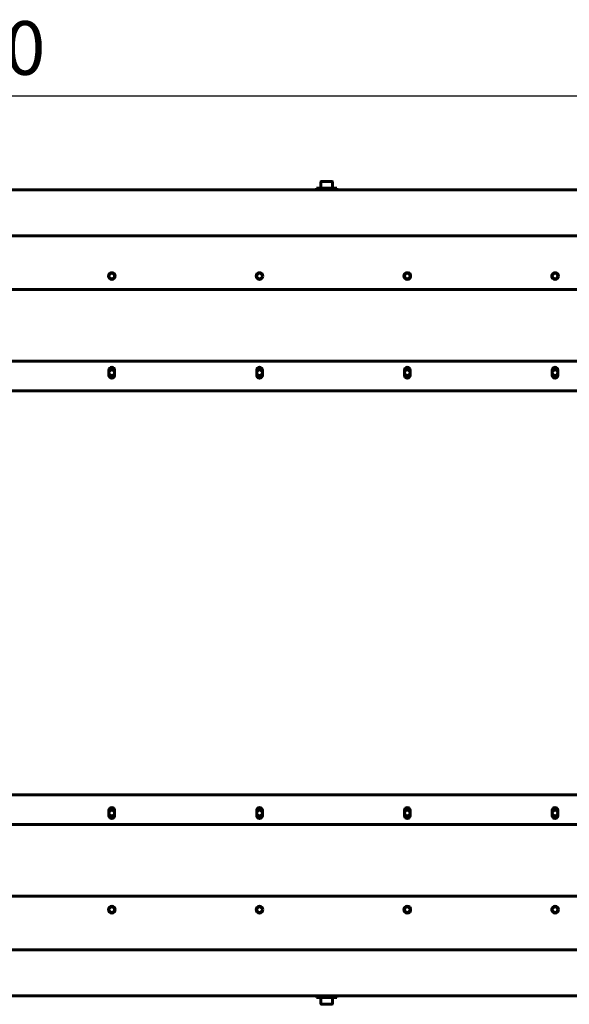
# Model space of a CAD drawing. Units: millimetres. Extents: x 2304 to 30719, y -11334 to 10653.
# Drawn here: x 4925 to 5334, y 1031 to 1765 of the extents above; entities that cross this region are included whole.
import ezdxf

# ---------------------------------------------------------------- set-up
doc = ezdxf.new("R2010")
doc.units = ezdxf.units.MM
doc.linetypes.add('K5LT_BASIC', pattern=[0])
doc.layers.add('Все виды', color=7, linetype='Continuous')
doc.styles.get("Standard").update_dxf_attribs({"font": 'arial.ttf'})
doc.dimstyles.new('ISO-25', dxfattribs={"dimtxt": 40, "dimasz": 40, "dimexe": 1.25, "dimexo": 0.625, "dimgap": 10, "dimtad": 1, "dimtxsty": 'Standard', "dimcen": 2.5, "dimadec": 0, "dimazin": 0, "dimtfac": 1, "dimtmove": 0, "dimatfit": 3, "dimfxl": 1, "dimarcsym": 0})

# ---------------------------------------------------------------- blocks, each defined once
blk = doc.blocks.new('*D41')
at = {"layer": 'Defpoints', "color": 0, "transparency": 16777216}
for p in [(5483.83, 1707.88), (4283.83, 1536.84), (5483.83, 1536.84)]:
    blk.add_point(p, dxfattribs=at)
at = {"layer": 'Все виды', "color": 0, "lineweight": -2, "transparency": 16777216}
for p, q in [((4283.83, 1537.47), (4283.83, 1709.13)), ((5483.83, 1537.47), (5483.83, 1709.13)), ((4323.83, 1707.88), (5443.83, 1707.88))]:
    blk.add_line(p, q, dxfattribs=at)
at = {"layer": 'Все виды', "color": 0, "transparency": 16777216}
for points in [[(4323.83, 1714.55), (4323.83, 1701.21), (4283.83, 1707.88)], [(5443.83, 1714.55), (5443.83, 1701.21), (5483.83, 1707.88)]]:
    blk.add_solid(points, dxfattribs=at)
at = {"layer": 'Все виды', "color": 0, "transparency": 16777216, "insert": (4883.83, 1738.3), "char_height": 40, "attachment_point": 5}
blk.add_mtext('1200', dxfattribs=at)

msp = doc.modelspace()

# ---------------------------------------------------------------- linework, layer by layer
at = {"layer": 'Все виды', "linetype": 'K5LT_BASIC', "lineweight": 60}
for p, q in [((5149.576, 1643.669), (5149.576, 1639.094)), ((5150.001, 1644.094), (5156.416, 1644.094)), ((5156.416, 1644.094), (5157.651, 1644.094)), ((5158.076, 1643.669), (5158.076, 1639.094)), ((5552.526, 1637.894), (4215.126, 1637.894)), ((5146.326, 1637.894), (5146.326, 1639.094)), ((5158.905, 1639.094), (5146.326, 1639.094)), ((5158.905, 1637.894), (5146.326, 1637.894)), ((5161.326, 1639.094), (5158.905, 1639.094)), ((5161.326, 1637.894), (5158.905, 1637.894)), ((5161.326, 1637.894), (5161.326, 1639.094)), ((5548.826, 1603.594), (4218.826, 1603.594)), ((4908.567, 1563.594), (5446.326, 1563.594)), ((5446.326, 1510.094), (4321.326, 1510.094)), ((4991.726, 1503.594), (4991.726, 1499.594)), ((4995.926, 1499.594), (4995.926, 1503.594)), ((5101.726, 1503.594), (5101.726, 1499.594)), ((5105.926, 1499.594), (5105.926, 1503.594)), ((5211.726, 1503.594), (5211.726, 1499.594)), ((5215.926, 1499.594), (5215.926, 1503.594)), ((5321.726, 1503.594), (5321.726, 1499.594)), ((5325.926, 1499.594), (5325.926, 1503.594)), ((4218.826, 1488.094), (5548.826, 1488.094)), ((4218.826, 1187.094), (5548.826, 1187.094)), ((4991.726, 1171.594), (4991.726, 1175.594)), ((4995.926, 1175.594), (4995.926, 1171.594)), ((5101.726, 1171.594), (5101.726, 1175.594)), ((5105.926, 1175.594), (5105.926, 1171.594)), ((5211.726, 1171.594), (5211.726, 1175.594)), ((5215.926, 1175.594), (5215.926, 1171.594)), ((5321.726, 1171.594), (5321.726, 1175.594)), ((5325.926, 1175.594), (5325.926, 1171.594)), ((5446.326, 1165.094), (4321.326, 1165.094)), ((4908.567, 1111.594), (5446.326, 1111.594)), ((5548.826, 1071.594), (4218.826, 1071.594)), ((5552.526, 1037.294), (4215.126, 1037.294)), ((5146.326, 1037.294), (5146.326, 1036.094)), ((5158.905, 1037.294), (5146.326, 1037.294)), ((5158.905, 1036.094), (5146.326, 1036.094)), ((5149.576, 1031.519), (5149.576, 1036.094)), ((5158.076, 1031.519), (5158.076, 1036.094)), ((5161.326, 1037.294), (5158.905, 1037.294)), ((5161.326, 1036.094), (5158.905, 1036.094)), ((5161.326, 1037.294), (5161.326, 1036.094)), ((5150.001, 1031.094), (5156.416, 1031.094)), ((5156.416, 1031.094), (5157.651, 1031.094))]:
    msp.add_line(p, q, dxfattribs=at)
for centre, radius in [((4993.826, 1573.594), 2.5), ((4993.826, 1573.594), 2.1), ((5103.826, 1573.594), 2.5), ((5103.826, 1573.594), 2.1), ((5213.826, 1573.594), 2.5), ((5213.826, 1573.594), 2.1), ((5323.826, 1573.594), 2.5), ((5323.826, 1573.594), 2.1), ((4993.826, 1501.594), 2.1), ((5103.826, 1501.594), 2.1), ((5213.826, 1501.594), 2.1), ((5323.826, 1501.594), 2.1), ((4993.826, 1173.594), 2.1), ((5103.826, 1173.594), 2.1), ((5213.826, 1173.594), 2.1), ((5323.826, 1173.594), 2.1), ((4993.826, 1101.594), 2.5), ((4993.826, 1101.594), 2.1), ((5103.826, 1101.594), 2.5), ((5103.826, 1101.594), 2.1), ((5213.826, 1101.594), 2.5), ((5213.826, 1101.594), 2.1), ((5323.826, 1101.594), 2.5), ((5323.826, 1101.594), 2.1)]:
    msp.add_circle(centre, radius, dxfattribs=at)
for centre, radius, start, end in [((5150.001, 1643.669), 0.425, 90, 180), ((5157.651, 1643.669), 0.425, 0, 90), ((4993.826, 1503.594), 2.1, 0, 180), ((5103.826, 1503.594), 2.1, 0, 180), ((5213.826, 1503.594), 2.1, 0, 180), ((5323.826, 1503.594), 2.1, 0, 180), ((4993.826, 1499.594), 2.1, 180, 0), ((5103.826, 1499.594), 2.1, 180, 0), ((5213.826, 1499.594), 2.1, 180, 0), ((5323.826, 1499.594), 2.1, 180, 0), ((4993.826, 1175.594), 2.1, 0, 180), ((5103.826, 1175.594), 2.1, 0, 180), ((5213.826, 1175.594), 2.1, 0, 180), ((5323.826, 1175.594), 2.1, 0, 180), ((4993.826, 1171.594), 2.1, 180, 0), ((5103.826, 1171.594), 2.1, 180, 0), ((5213.826, 1171.594), 2.1, 180, 0), ((5323.826, 1171.594), 2.1, 180, 0), ((5150.001, 1031.519), 0.425, 180, 270), ((5157.651, 1031.519), 0.425, 270, 0)]:
    msp.add_arc(centre, radius, start, end, dxfattribs=at)

# ---------------------------------------------------------------- dimensions: what is measured, and where the dimension line sits
at = {"layer": 'Все виды', "color": 5}
dim = msp.add_linear_dim(base=(5483.826, 1707.879), p1=(4283.826, 1536.844), p2=(5483.826, 1536.844), dimstyle='ISO-25', dxfattribs=at)
dim.commit()
dim.dimension.update_dxf_attribs({"geometry": '*D41', "text_midpoint": (4883.826, 1738.302)})

doc.saveas('drawing.dxf')
